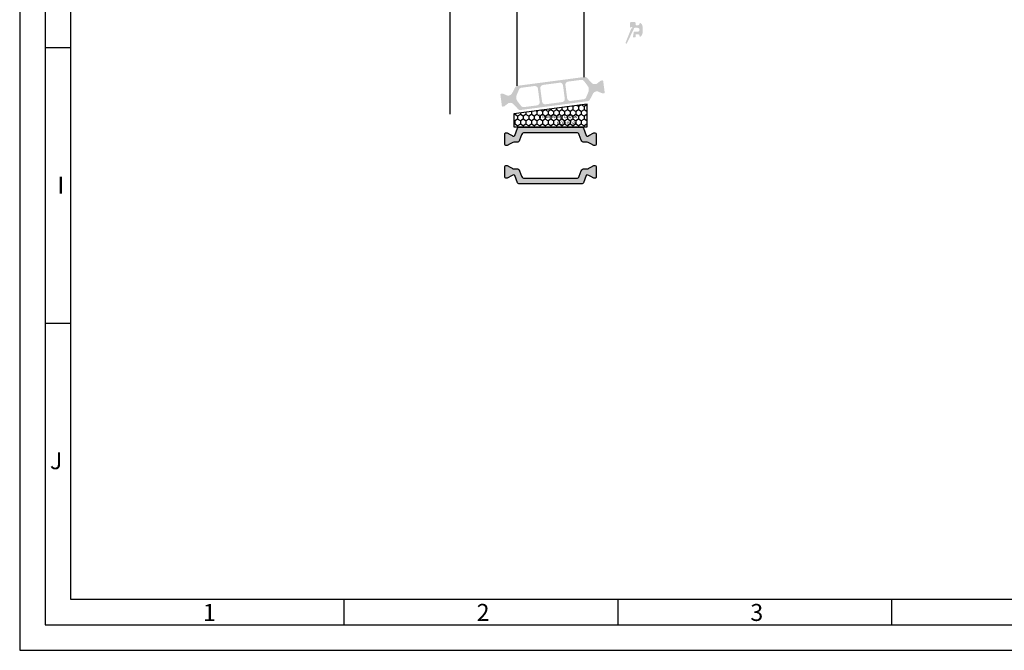
# Model space of a CAD drawing. Units: millimetres. Extents: x 6079 to 6740, y 265 to 1201.
# Drawn here: x 6079 to 6402, y 265 to 471 of the extents above; entities that cross this region are included whole.
import ezdxf

# ---------------------------------------------------------------- set-up
doc = ezdxf.new("R2010")
doc.units = ezdxf.units.MM
doc.styles.add('Arial', font='arial.ttf')
doc.styles.get("Standard").update_dxf_attribs({"font": 'ISOCP.SHX'})

msp = doc.modelspace()

# ---------------------------------------------------------------- hatches: boundary and pattern name
h = msp.add_hatch(color=0)
edge = h.paths.add_edge_path()
edge.add_arc((6279.425158323853, 468.2757201105174), 0.15, 90.02509154093426, 158.0007806046975)
edge.add_line((6279.286079980127, 468.3319092047146), (6277.472659980549, 463.8433611403321))
edge.add_arc((6277.69841010145, 463.7368904711053), 0.2495979176444211, 154.7499999960795, 334.7500000062915)
edge.add_line((6277.924160222368, 463.6304198019184), (6280.276227526543, 468.5618196474075))
edge.add_arc((6280.456745860205, 468.4757201049338), 0.2000000000080036, 89.99999999902292, 154.5008496371196, ccw=False)
edge.add_line((6280.456745860209, 468.6757201049418), (6281.382028169703, 468.6757201049236))
edge.add_arc((6281.382028169701, 468.0257201049258), 0.6499999999978172, -90.00000000006008, 89.99999999973949, ccw=False)
edge.add_line((6281.382028169699, 467.375720104928), (6280.340610544155, 467.3757201049426))
edge.add_arc((6280.340610544157, 467.1757201049455), 0.1999999999967505, 90.00000000058623, 170.5008496395451)
edge.add_line((6280.143352934376, 467.2087267009861), (6279.900728255328, 465.7587267009708))
edge.add_arc((6280.097985865114, 465.7257201049229), 0.1999999999970896, 170.5008496376506, 269.999999999772)
edge.add_line((6280.097985865114, 465.5257201049258), (6280.532028169664, 465.5257201049258))
edge.add_arc((6280.532028169664, 465.7257201049266), 0.2000000000007276, 270.0000000001954, 359.9999999989578)
edge.add_line((6280.732028169665, 465.7257201049229), (6280.732028169672, 466.3257201049215))
edge.add_arc((6280.93202816968, 466.3257201049287), 0.2000000000080036, 90.00000000091188, 180.0000000020844, ccw=False)
edge.add_line((6280.932028169676, 466.5257201049367), (6281.632028169701, 466.5257201049295))
edge.add_arc((6281.632028169695, 466.125720104928), 0.4000000000013415, 5.210836206970271e-10, 89.99999999939752, ccw=False)
edge.add_line((6282.032028169697, 466.1257201049316), (6282.032028169695, 465.9757201049266))
edge.add_arc((6282.232028169657, 465.9757201048538), 0.199999999961979, 179.9999999791559, 302.5789704162764)
edge.add_arc((6281.532028169711, 467.0711652199439), 1.499999999999773, 302.5789703925305, 359.9999999997221)
edge.add_line((6283.032028169711, 467.0711652199366), (6283.0320281697, 468.9802749899114))
edge.add_arc((6281.532028169699, 468.9802749899296), 1.500000000001436, 359.9999999993052, 417.4210296071092)
edge.add_arc((6282.232028169705, 470.0757201049396), 0.1999999999983402, 57.42102960810536, 179.9999999979156)
edge.add_line((6282.032028169708, 470.0757201049469), (6282.032028169708, 469.9257201049418))
edge.add_arc((6281.632028169697, 469.9257201049418), 0.4000000000123691, -89.99999999877872, 0, ccw=False)
edge.add_line((6281.632028169704, 469.5257201049295), (6280.932028169698, 469.5257201049185))
edge.add_arc((6280.932028169695, 469.7257201049266), 0.2000000000070941, 180, 270.00000000091194, ccw=False)
edge.add_line((6280.732028169688, 469.7257201049266), (6280.732028169698, 470.3257201049396))
edge.add_arc((6280.532028169706, 470.325720104936), 0.1999999999898137, 1.042204158021965e-09, 90.00000000244266)
edge.add_line((6280.532028169699, 470.5257201049258), (6279.132038388105, 470.5257201049258))
edge.add_arc((6279.132038388107, 470.3257201049287), 0.1999999999945885, 90.0000000001954, 179.9999999989578)
edge.add_line((6278.932038388111, 470.3257201049324), (6278.932038388099, 468.8816057898417))
edge.add_arc((6279.082038388098, 468.8816057898417), 0.15, 180, 329.0216483687168)
edge.add_arc((6279.424983151843, 468.6757201049418), 0.25, -89.9749084591162, 149.0216483703296, ccw=False)
h = msp.add_hatch(color=0)
edge = h.paths.add_edge_path(flags=16)
edge.add_arc((6263.428361704888, 448.4519493565454), 2, -22.5003272837219, 37.50015799002932, ccw=False)
edge.add_line((6265.276116397969, 447.6865719370977), (6264.524903015831, 445.8730117024821))
edge.add_arc((6263.601025669295, 446.255700412206), 0.9999999999999998, 277.5000000000522, 337.4996727161674, ccw=False)
edge.add_line((6263.731551861516, 445.2642555508351), (6259.434146599875, 444.6984914150012))
edge.add_arc((6259.303620407662, 445.6899362763648), 0.9999999999999998, 187.5, 277.4999999997395, ccw=False)
edge.add_line((6258.312175546287, 445.5594100841404), (6257.737860091672, 449.921769060507))
edge.add_arc((6258.729304953044, 450.052295252724), 0.9999999999999998, 97.50000000005213, 187.4999999997916, ccw=False)
edge.add_line((6258.598778760821, 451.0437401140949), (6262.89618619767, 451.6095045363105))
edge.add_arc((6263.026712389881, 450.6180596749396), 0.9999999999999998, 37.50015799002932, 97.49999999942679, ccw=False)
edge.add_line((6263.820064051542, 451.2268232915808), (6265.01506502821, 449.6694765898206))
edge = h.paths.add_edge_path(flags=16)
edge.add_arc((6251.074610013951, 444.6065665053607), 0.9999999999999998, 187.5, 277.5000000000522, ccw=False)
edge.add_line((6250.083165152577, 444.4760403131364), (6249.508849697974, 448.8383992895029))
edge.add_arc((6250.500294559351, 448.96892548172), 0.9999999999999998, 97.50000000005213, 187.4999999995831, ccw=False)
edge.add_line((6250.369768367131, 449.9603703430908), (6255.822730174645, 450.6782663843038))
edge.add_arc((6255.953256366867, 449.6868215229329), 0.9999999999999998, 7.500000000000114, 97.5000000002085, ccw=False)
edge.add_line((6256.944701228242, 449.81734771515), (6257.519016682844, 445.4549887387835))
edge.add_arc((6256.527571821474, 445.3244625465737), 0.9999999999999998, -82.49999999994782, 7.499999999583224, ccw=False)
edge.add_line((6256.658098013695, 444.3330176852028), (6251.205136206172, 443.6151216439899))
edge = h.paths.add_edge_path(flags=16)
edge.add_arc((6243.599474760995, 445.8414268661286), 2, 157.4997905370886, 217.5000449376679, ccw=False)
edge.add_line((6241.751718494026, 446.6068004859258), (6242.502931488648, 448.4203703329909))
edge.add_arc((6243.426809622135, 448.0376835230996), 0.9999999999999998, 97.50000000005213, 157.4997905375441, ccw=False)
edge.add_line((6243.296283429914, 449.0291283844704), (6247.593719780946, 449.5948966132997))
edge.add_arc((6247.724245973162, 448.6034517519288), 0.9999999999999998, 7.500000000000114, 97.49999999984368, ccw=False)
edge.add_line((6248.715690834537, 448.7339779441459), (6249.290006289148, 444.3716189677867))
edge.add_arc((6248.298561427777, 444.2410927755696), 0.9999999999999998, -82.49999999994782, 7.500000000000114, ccw=False)
edge.add_line((6248.429087619998, 443.2496479141988), (6244.131640351122, 442.6838782480041))
edge.add_arc((6244.001114158902, 443.6753231093749), 0.9999999999999998, 217.5000449376679, 277.50000000000006, ccw=False)
edge.add_line((6243.207761296069, 443.0665610581341), (6242.012769035329, 444.6239027636471))
edge = h.paths.add_edge_path()
edge.add_arc((6238.942750403901, 447.9516634338575), 1.499999999999999, 277.50000000005207, 332.50000796014376, ccw=False)
edge.add_line((6239.138539692232, 446.464496141794), (6238.877924032568, 446.4301854392975))
edge.add_arc((6238.851818794115, 446.6284744115542), 0.2, 247.5000541274792, 277.50000000234496, ccw=False)
edge.add_line((6238.775282282202, 446.4436984327545), (6237.165122643069, 447.1106466107736))
edge.add_arc((6237.088586131149, 446.925870631952), 0.2, 67.50005412647721, 97.50000000006511)
edge.add_line((6237.062480892704, 447.1241596042378), (6236.679412746051, 447.0737277259755))
edge.add_arc((6236.718570603727, 446.7762942675686), 0.2999999999999999, 97.50000000204099, 187.5)
edge.add_line((6236.421137145315, 446.7371364099013), (6236.897558242916, 443.1183588984055))
edge.add_arc((6237.194991701328, 443.1575167560728), 0.2999999999999999, 187.4999999999999, 277.5000000000434)
edge.add_line((6237.234149558995, 442.8600832976659), (6237.617243807554, 442.9105186122902))
edge.add_arc((6237.591138569105, 443.1088075845688), 0.2, 277.500000000912, 307.4999860766597)
edge.add_line((6237.712890816349, 442.9501368869238), (6239.095570087564, 444.0111034735961))
edge.add_arc((6239.217322334807, 443.8524327759511), 0.2, 97.50000000006509, 127.4999860772802, ccw=False)
edge.add_line((6239.191217096364, 444.0507217482296), (6239.451802553554, 444.0850284745025))
edge.add_arc((6239.647591841895, 442.597861182439), 1.499999999999999, 42.499992039856124, 97.50000000033867, ccw=False)
edge.add_line((6240.7535079879, 443.6112463402092), (6242.183566928968, 442.0506104254887))
edge.add_arc((6242.920844359647, 442.7262005306689), 0.9999999999999998, 222.4999920392382, 277.5000000000521)
edge.add_line((6243.051370551868, 441.7347556692981), (6265.020689503594, 444.6270713795962))
edge.add_arc((6264.890163311371, 445.618516240967), 0.9999999999999998, 277.5000000001954, 332.4999902220371)
edge.add_line((6265.777174065748, 445.1567674763497), (6266.754583783391, 447.0343532923285))
edge.add_arc((6268.085099914952, 446.341730145417), 1.499999999999999, 97.50000000005213, 152.4999902221007, ccw=False)
edge.add_line((6267.88931062662, 447.8288974374805), (6268.149895411652, 447.863204075256))
edge.add_arc((6268.176000650094, 447.6649151029847), 0.2, 67.49951222532388, 97.49999999934857, ccw=False)
edge.add_line((6268.252538909612, 447.8496903578994), (6269.86266939029, 447.1827364162378))
edge.add_arc((6269.939207649808, 447.3675116711671), 0.2, 247.4995122266052, 277.5000000000651)
edge.add_line((6269.965312888253, 447.1692226988885), (6270.348407135718, 447.2196580133746))
edge.add_arc((6270.309249278062, 447.517091471796), 0.2999999999999999, 277.4999999981761, 367.5)
edge.add_line((6270.606682736474, 447.5562493294561), (6270.130261638868, 451.1750268409665))
edge.add_arc((6269.832828180453, 451.1358689832992), 0.2999999999999999, 7.499999999305206, 97.5000000000434)
edge.add_line((6269.793670322786, 451.4333024417134), (6269.410602176431, 451.3828705634947))
edge.add_arc((6269.436707414861, 451.1845815912234), 0.2, 97.49999999628714, 127.5002068293648)
edge.add_line((6269.314954556283, 451.3432518197729), (6267.932295851944, 450.2822925507931))
edge.add_arc((6267.810542993368, 450.4409627793498), 0.2, 277.5000000000651, 307.50020682844877, ccw=False)
edge.add_line((6267.836648231812, 450.2426738070713), (6267.576047765304, 450.2083651047793))
edge.add_arc((6267.380258476966, 451.6955323968355), 1.499999999999999, 222.5000097779034, 277.50000000033003, ccw=False)
edge.add_line((6266.27434264469, 450.6821468966805), (6264.844285521601, 452.242779857435))
edge.add_arc((6264.107008300087, 451.5671895239935), 0.9999999999999998, 42.50000977816347, 97.50000000005213)
edge.add_line((6263.976482107866, 452.5586343853643), (6242.007157880074, 449.6663179804742))
edge.add_arc((6242.137684072304, 448.6748731190888), 0.9999999999999998, 97.50000000049506, 152.5000079601438)
edge.add_line((6241.250673174975, 449.1366216090969), (6240.273266749896, 447.2590406988525))
h = msp.add_hatch()
h.set_pattern_fill('HONEY', color=0, scale=0.33, angle=270.0000000000002, style=0)
h.set_pattern_definition([(270, (8952.39601175433, 17980.63149199513), (-0.9073779000000038, -1.571624999999998), [1.04775, -2.0955]), (149.9999999999999, (8952.39601175433, 17980.63149199513), (-0.907378225222715, 1.571624812232578), [1.04775, -2.0955]), (209.9999999999999, (8952.39601175433, 17980.63149199513), (-1.814756125222718, -1.877674197468583e-07), [-2.0955, 1.04775])])
h.paths.add_polyline_path([(6264.832027197179, 436.1968146221475), (6264.832027197179, 443.6968146221439), (6240.832027197179, 440.5371546800448), (6240.832027197179, 436.1968146221548)])
h.paths.add_polyline_path([(6246.980737629367, 441.2079762189019), (6260.90828967772, 441.2079762189019), (6260.90828967772, 436.7912815692503), (6246.980737629367, 436.7912815692503)], flags=24)
h = msp.add_hatch(color=0)
edge = h.paths.add_edge_path()
edge.add_line((6243.365750990011, 433.6169632259949), (6242.718328014652, 431.8381832203482))
edge.add_arc((6241.778635393866, 432.1802033636737), 1.000000000000019, 269.99999999992184, 340.00000000001074, ccw=False)
edge.add_line((6241.778635393865, 431.1802033636737), (6240.826771060993, 431.1802033636737))
edge.add_arc((6240.826771060993, 429.980203363673), 1.200000000000728, 90, 120.0000000001006)
edge.add_line((6240.22677106099, 431.0194338482139), (6239.632026949321, 430.676058175242))
edge.add_line((6239.632026949321, 430.676058175242), (6238.648706811337, 430.1083380288797))
edge.add_arc((6238.543706811339, 430.2902033636743), 0.2099999999991828, 270, 299.99999999970464, ccw=False)
edge.add_line((6238.543706811339, 430.0802033636751), (6238.232026949323, 430.0802033636751))
edge.add_arc((6238.232026949323, 430.4802033636766), 0.4000000000014552, 180, 270, ccw=False)
edge.add_line((6237.83202694932, 430.4802033636766), (6237.832026949319, 433.8802033636708))
edge.add_arc((6238.232026949318, 433.8802033636744), 0.399999999998272, 89.99999999993491, 180.0000000005211, ccw=False)
edge.add_line((6238.232026949318, 434.2802033636722), (6238.543706811344, 434.2802033636722))
edge.add_arc((6238.543706811344, 434.0702033636731), 0.2099999999991269, 60.000000000187924, 89.99999999962779, ccw=False)
edge.add_line((6238.648706811342, 434.2520686984677), (6239.632026949319, 433.6844245349744))
edge.add_line((6239.632026949319, 433.6844245349744), (6240.227042529584, 433.3409381074267))
edge.add_arc((6240.825235352379, 434.3756317541843), 1.195167601587032, 239.9662813652204, 272.1371638773374)
edge.add_arc((6240.868392631266, 433.481819561413), 0.3005273892906684, 270.2693502378948, 339.9772705894086)
edge.add_line((6241.15075520342, 433.3789211184663), (6242.012284408034, 435.7459531543387))
edge.add_arc((6242.482130718427, 435.5749430826723), 0.5000000000001855, 89.99999999994787, 159.9999999995745, ccw=False)
edge.add_line((6242.482130718427, 436.0749430826723), (6252.832026949323, 436.0749430826723))
edge.add_line((6252.832026949323, 436.0749430826723), (6263.181923180213, 436.0749430826723))
edge.add_arc((6263.181923180213, 435.5749430826723), 0.5, 19.999999999517286, 90, ccw=False)
edge.add_line((6263.651769490609, 435.7459531543314), (6264.513298695216, 433.378921118459))
edge.add_arc((6264.795769446753, 433.4819733520704), 0.3006817060046814, 200.0432053184292, 269.7101738574109)
edge.add_arc((6264.838818546248, 434.375631754188), 1.1951676015901, 267.8628361234098, 300.0337186353954)
edge.add_line((6265.437011369055, 433.3409381074339), (6267.015347087297, 434.2520686984677))
edge.add_arc((6267.120347087297, 434.0702033636695), 0.2100000000025607, 89.99999999739453, 119.9999999993158, ccw=False)
edge.add_line((6267.120347087306, 434.2802033636722), (6267.432026949318, 434.2802033636722))
edge.add_arc((6267.432026949322, 433.8802033636744), 0.3999999999978172, 5.210836206970271e-10, 90.00000000039091, ccw=False)
edge.add_line((6267.83202694932, 433.880203363678), (6267.832026949322, 430.4802033636693))
edge.add_arc((6267.432026949324, 430.480203363673), 0.3999999999987267, 269.9999999998697, 359.9999999994789, ccw=False)
edge.add_line((6267.432026949322, 430.0802033636751), (6267.120347087302, 430.0802033636751))
edge.add_arc((6267.120347087302, 430.2902033636743), 0.2099999999991269, 240.0000000001879, 270.00000000012403, ccw=False)
edge.add_line((6267.015347087303, 430.1083380288797), (6266.024847272349, 430.6802033636737))
edge.add_line((6266.024847272349, 430.6802033636737), (6265.437282837647, 431.0194338482139))
edge.add_arc((6264.837282837645, 429.980203363673), 1.200000000000945, 59.99999999988062, 90.00000000006513)
edge.add_line((6264.837282837643, 431.1802033636737), (6263.885418504775, 431.1802033636737))
edge.add_arc((6263.885418504775, 432.1802033636737), 1, 199.9999999999714, 270.00000000002603, ccw=False)
edge.add_line((6262.945725883988, 431.8381832203482), (6262.298302908624, 433.6169632259949))
edge.add_arc((6261.35861028784, 433.274943082673), 0.9999999999962109, 19.99999999984684, 89.99999999997395)
edge.add_line((6261.35861028784, 434.2749430826694), (6252.832026949318, 434.2749430826694))
edge.add_line((6252.832026949318, 434.2749430826694), (6244.305443610805, 434.2749430826694))
edge.add_arc((6244.305443610798, 433.2749430826694), 1, 89.99999999955706, 160.0000000000108)
h = msp.add_hatch(color=0)
edge = h.paths.add_edge_path()
edge.add_line((6262.298302858367, 420.0340764181161), (6262.945725833725, 421.8128564237628))
edge.add_arc((6263.88541845451, 421.4708362804391), 0.999999999998115, 90, 160.000000000082, ccw=False)
edge.add_line((6263.88541845451, 422.4708362804373), (6264.83728278738, 422.4708362804373))
edge.add_arc((6264.837282787382, 423.6708362804453), 1.200000000008004, 269.9999999999131, 300.0000000000021)
edge.add_line((6265.437282787386, 422.6316057958971), (6266.032026899052, 422.974981468869))
edge.add_line((6266.032026899052, 422.974981468869), (6267.01534703704, 423.5427016152312))
edge.add_arc((6267.120347037036, 423.3608362804417), 0.2099999999939412, 90.00000000024818, 119.99999999995731, ccw=False)
edge.add_line((6267.120347037036, 423.5708362804358), (6267.432026899053, 423.5708362804358))
edge.add_arc((6267.432026899052, 423.1708362804334), 0.4000000000023647, 1.3028511602897197e-10, 89.99999999986971, ccw=False)
edge.add_line((6267.832026899055, 423.1708362804343), (6267.832026899055, 419.7708362804402))
edge.add_arc((6267.432026899059, 419.7708362804347), 0.3999999999959982, -89.99999999973937, 7.817106961738318e-10, ccw=False)
edge.add_line((6267.43202689906, 419.3708362804387), (6267.120347037028, 419.3708362804387))
edge.add_arc((6267.12034703703, 419.580836280436), 0.2099999999973079, 240.0000000002621, 269.99999999950376, ccw=False)
edge.add_line((6267.015347037032, 419.3989709456433), (6266.032026899059, 419.9666151091365))
edge.add_line((6266.032026899059, 419.9666151091365), (6265.437011318788, 420.3101015366843))
edge.add_arc((6264.838818495996, 419.2754078899348), 1.195167601578807, 59.96628136511838, 92.13716387724311)
edge.add_arc((6264.795661217111, 420.1692200826979), 0.3005273892906705, 90.2693502379815, 159.9772705893195)
edge.add_line((6264.513298644958, 420.2721185256447), (6263.651769440342, 417.9050864897723))
edge.add_arc((6263.181923129951, 418.0760965614386), 0.4999999999997582, 269.99999999989575, 339.9999999995566, ccw=False)
edge.add_line((6263.18192312995, 417.5760965614386), (6252.832026899055, 417.5760965614386))
edge.add_line((6252.832026899055, 417.5760965614386), (6242.48213066816, 417.5760965614386))
edge.add_arc((6242.482130668162, 418.0760965614377), 0.4999999999990905, 199.999999999455, 269.99999999979156, ccw=False)
edge.add_line((6242.012284357767, 417.9050864897795), (6241.150755153159, 420.2721185256519))
edge.add_arc((6240.868284401622, 420.1690662920392), 0.300681706005149, 20.04320531867344, 89.71017385741219)
edge.add_arc((6240.825235302128, 419.2754078899248), 1.195167601588232, 87.86283612347191, 120.0337186354201)
edge.add_line((6240.227042479321, 420.310101536677), (6238.648706761077, 419.3989709456433))
edge.add_arc((6238.543706761076, 419.5808362804442), 0.2100000000056058, 269.99999999727044, 299.9999999992659, ccw=False)
edge.add_line((6238.543706761066, 419.3708362804387), (6238.232026899056, 419.3708362804387))
edge.add_arc((6238.232026899053, 419.7708362804374), 0.3999999999987267, 180.0000000006514, 270.00000000039086, ccw=False)
edge.add_line((6237.832026899055, 419.7708362804329), (6237.832026899055, 423.1708362804416))
edge.add_arc((6238.232026899054, 423.1708362804362), 0.3999999999996362, 89.99999999973949, 179.9999999992183, ccw=False)
edge.add_line((6238.232026899056, 423.5708362804358), (6238.543706761074, 423.5708362804358))
edge.add_arc((6238.543706761073, 423.3608362804421), 0.2099999999936699, 59.99999999998067, 89.99999999975188, ccw=False)
edge.add_line((6238.64870676107, 423.5427016152312), (6239.639206576027, 422.9708362804373))
edge.add_line((6239.639206576027, 422.9708362804373), (6240.226771010731, 422.6316057958971))
edge.add_arc((6240.826771010731, 423.6708362804293), 1.199999999992325, 239.9999999997684, 269.9999999999131)
edge.add_line((6240.826771010729, 422.4708362804373), (6241.778635343599, 422.4708362804373))
edge.add_arc((6241.778635343599, 421.4708362804382), 0.9999999999990905, 19.999999999949182, 89.99999999994787, ccw=False)
edge.add_line((6242.718327964384, 421.8128564237628), (6243.36575093975, 420.0340764181161))
edge.add_arc((6244.305443560535, 420.3760965614393), 0.9999999999979594, 199.9999999998936, 270)
edge.add_line((6244.305443560535, 419.3760965614416), (6252.832026899055, 419.3760965614416))
edge.add_line((6252.832026899055, 419.3760965614416), (6261.358610237568, 419.3760965614416))
edge.add_arc((6261.358610237578, 420.3760965614456), 1.000000000004093, 269.9999999993747, 339.9999999998349)

# ---------------------------------------------------------------- linework, layer by layer
for p, q in [((6263.832027047963, 452.5396165159414), (6263.832027036593, 579.3872986485471)), ((6219.832026930329, 575.5377971533467), (6219.832026949376, 440.3749431327338)), ((6241.832026930058, 577.462547896273), (6241.832026948072, 449.6270147694773)), ((6095.50880710877, 462.0567391618395), (6087.15568210877, 462.0567391618395)), ((6095.50880710877, 371.7316141618401), (6087.15568210877, 371.7316141618401)), ((6185.245203858767, 273.0533641618392), (6185.245203858767, 281.4064891618407)), ((6274.981600608769, 273.0533641618392), (6274.981600608769, 281.4064891618407)), ((6364.717997358769, 273.0533641618392), (6364.717997358769, 281.4064891618407))]:
    msp.add_line(p, q)
for points in [[(6078.80255710877, 264.7002391618414), (6740.37005710877, 264.7002391618414), (6740.37005710877, 1201.363989161841), (6078.80255710877, 1201.363989161841)], [(6087.15568210877, 273.0533641618392), (6732.01693210877, 273.0533641618392), (6732.01693210877, 1193.01086416184), (6087.15568210877, 1193.01086416184)], [(6095.50880710877, 281.4064891618407), (6723.66380710877, 281.4064891618407), (6723.66380710877, 1184.657739161842), (6095.50880710877, 1184.657739161842)], [(6264.832027197179, 443.6968146221475), (6240.832027197179, 440.5371546800484), (6240.832027197179, 436.1968146221512), (6264.832027197179, 436.1968146221475)]]:
    msp.add_lwpolyline(points, close=True)
for points in [[(6243.365750990011, 433.6169632259949), (6242.718328014653, 431.8381832203482, -0.3152987888794069), (6241.778635393865, 431.1802033636737), (6240.826771060993, 431.1802033636737, 0.1316524975877905), (6240.22677106099, 431.0194338482139), (6239.632026949321, 430.676058175242), (6238.648706811338, 430.1083380288797, -0.1316524975859374), (6238.543706811339, 430.0802033636751), (6238.232026949323, 430.0802033636751, -0.4142135623717632), (6237.83202694932, 430.4802033636766), (6237.83202694932, 433.8802033636708, -0.414213562375759), (6238.232026949318, 434.2802033636722), (6238.543706811344, 434.2802033636722, -0.1316524975839504), (6238.648706811342, 434.2520686984677), (6239.632026949319, 433.6844245349744), (6240.227042529585, 433.3409381074267, 0.1413012573407731), (6240.869805419892, 433.1812954929224, 0.3138982169142074), (6241.15075520342, 433.3789211184663), (6242.012284408034, 435.7459531543387, -0.3152987888772835), (6242.482130718427, 436.0749430826723), (6252.832026949323, 436.0749430826723), (6263.181923180213, 436.0749430826723, -0.3152987888805909), (6263.651769490609, 435.7459531543314), (6264.513298695216, 433.378921118459, 0.313701935626265), (6264.794248478749, 433.1812954929224, 0.1413012573399823), (6265.437011369055, 433.3409381074339), (6267.015347087297, 434.2520686984677, -0.1316524975963621), (6267.120347087306, 434.2802033636722), (6267.432026949318, 434.2802033636722, -0.4142135623717631), (6267.83202694932, 433.880203363678), (6267.832026949322, 430.4802033636693, -0.4142135623704312), (6267.432026949322, 430.0802033636751), (6267.120347087302, 430.0802033636751, -0.1316524975862325), (6267.015347087303, 430.1083380288797), (6266.024847272349, 430.6802033636737), (6265.437282837647, 431.0194338482139, 0.131652497588035), (6264.837282837643, 431.1802033636737), (6263.885418504775, 431.1802033636737, -0.315298788878937), (6262.945725883988, 431.8381832203482), (6262.298302908623, 433.6169632259949, 0.3152987888795346), (6261.35861028784, 434.2749430826694), (6252.832026949318, 434.2749430826694), (6244.305443610805, 434.2749430826694, 0.3152987888811713)], [(6262.298302858367, 420.0340764181161), (6262.945725833725, 421.8128564237628, -0.3152987888794069), (6263.88541845451, 422.4708362804373), (6264.83728278738, 422.4708362804373, 0.1316524975877905), (6265.437282787386, 422.6316057958971), (6266.032026899052, 422.974981468869), (6267.01534703704, 423.5427016152312, -0.1316524975859374), (6267.120347037036, 423.5708362804358), (6267.432026899053, 423.5708362804358, -0.4142135623717632), (6267.832026899055, 423.1708362804343), (6267.832026899055, 419.7708362804402, -0.414213562375759), (6267.43202689906, 419.3708362804387), (6267.120347037028, 419.3708362804387, -0.1316524975839504), (6267.015347037032, 419.3989709456433), (6266.032026899059, 419.9666151091365), (6265.437011318788, 420.3101015366843, 0.1413012573407731), (6264.794248428484, 420.4697441511885, 0.3138982169142074), (6264.513298644958, 420.2721185256447), (6263.651769440342, 417.9050864897723, -0.3152987888772835), (6263.18192312995, 417.5760965614386), (6252.832026899055, 417.5760965614386), (6242.48213066816, 417.5760965614386, -0.3152987888805909), (6242.012284357767, 417.9050864897795), (6241.150755153159, 420.2721185256519, 0.313701935626265), (6240.869805369625, 420.4697441511885, 0.1413012573399823), (6240.227042479321, 420.310101536677), (6238.648706761077, 419.3989709456433, -0.1316524975963621), (6238.543706761066, 419.3708362804387), (6238.232026899056, 419.3708362804387, -0.4142135623717631), (6237.832026899055, 419.7708362804329), (6237.832026899055, 423.1708362804416, -0.4142135623704312), (6238.232026899056, 423.5708362804358), (6238.543706761074, 423.5708362804358, -0.1316524975862325), (6238.64870676107, 423.5427016152312), (6239.639206576027, 422.9708362804373), (6240.226771010731, 422.6316057958971, 0.131652497588035), (6240.826771010729, 422.4708362804373), (6241.778635343599, 422.4708362804373, -0.315298788878937), (6242.718327964384, 421.8128564237628), (6243.36575093975, 420.0340764181161, 0.3152987888795346), (6244.305443560535, 419.3760965614416), (6252.832026899055, 419.3760965614416), (6261.358610237568, 419.3760965614416, 0.3152987888811713)]]:
    msp.add_lwpolyline(points, format="xyb", close=True)

# ---------------------------------------------------------------- texts
at = {"color": 0, "insert": (6261.597921860313, 436.9882207672873), "char_height": 1.25, "width": 15.34820623053338, "attachment_point": 9}
msp.add_mtext('{\\fVerdana|b0|i0|c0|p34;insulating block\\Poptional}', dxfattribs=at)
at = {"char_height": 5.568750000000001, "attachment_point": 1, "style": 'Arial'}
for s, insert in [('I', (6091.181440333625, 419.9300803077683)), ('J', (6088.711969378857, 329.6049553077689)), ('1', (6138.894011656919, 279.8901102675306)), ('2', (6228.630408406917, 279.8901102675306)), ('3', (6318.366805156918, 279.8901102675306))]:
    msp.add_mtext(s, dxfattribs=dict(at, insert=insert))

doc.saveas('drawing.dxf')
